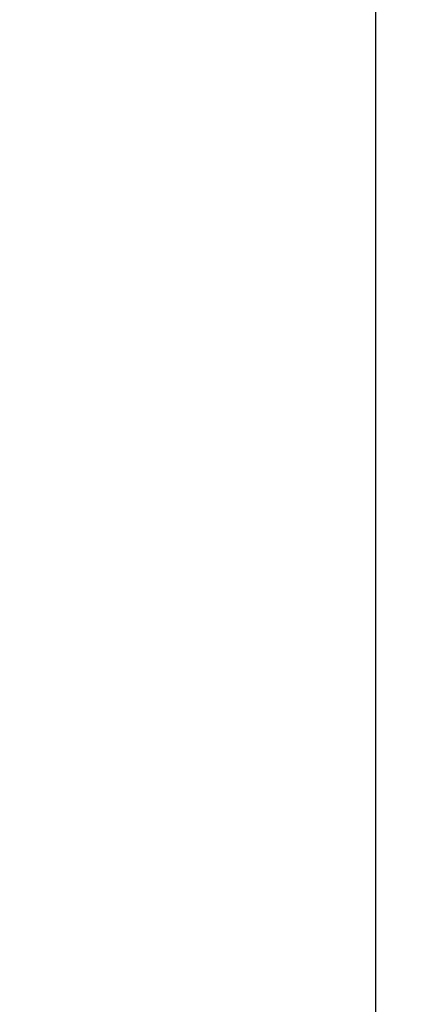
# Model space of a CAD drawing. Extents: x -258 to 1348, y -233 to 534.
# Drawn here: x 304 to 327, y 337 to 396 of the extents above; entities that cross this region are included whole.
import ezdxf

# ---------------------------------------------------------------- set-up
doc = ezdxf.new("R2010")
doc.units = 0
doc.header["$MEASUREMENT"] = 0
doc.header["$PDSIZE"] = -1
doc.layers.get('0').update_dxf_attribs({"linetype": 'CONTINUOUS'})
doc.layers.get('DEFPOINTS').update_dxf_attribs({"linetype": 'CONTINUOUS'})
doc.styles.add('SLDTEXTSTYLE0', font='TXT', dxfattribs={"width": 0.605})
doc.dimstyles.new('SLDDIMSTYLE2', dxfattribs={"dimtxt": 20, "dimasz": 20, "dimexe": 0, "dimexo": 0.0625, "dimgap": 5, "dimtad": 1, "dimdec": 4, "dimrnd": 1e-09, "dimzin": 12, "dimdsep": 46, "dimtxsty": 'Standard', "dimsah": 1, "dimcen": 0.09, "dimadec": 0, "dimazin": 0, "dimtfac": 1, "dimtdec": 4, "dimtofl": 0, "dimtmove": 0, "dimatfit": 3, "dimfxl": 1, "dimtolj": 1, "dimtzin": 0, "dimarcsym": 0})

# ---------------------------------------------------------------- blocks, each defined once
blk = doc.blocks.new('_D_3')
at = {"color": 0}
for p, q in [((327.136, 448.599), (269.92, 448.599)), ((269.92, 428.599), (269.92, -116.447)), ((325.907, -136.447), (269.92, -136.447))]:
    blk.add_line(p, q, dxfattribs=at)
for points in [[(273.253, 428.599), (266.586, 428.599), (269.92, 448.599)], [(266.586, -116.447), (273.253, -116.447), (269.92, -136.447)]]:
    blk.add_solid(points, dxfattribs=at)
at = {"layer": 'DEFPOINTS', "color": 0}
for p in [(327.198, 448.599), (269.92, -136.447), (325.969, -136.447)]:
    blk.add_point(p, dxfattribs=at)
at = {"color": 0, "linetype": 'Continuous', "style": 'SLDTEXTSTYLE0', "width": 0.605}
blk.add_text('585', height=20, rotation=90, dxfattribs=at).set_placement((264.92, 139.943))

msp = doc.modelspace()

# ---------------------------------------------------------------- linework, layer by layer
at = {"linetype": 'Continuous'}
msp.add_line((325.24122, 83.1496), (325.24122, 447.5987), dxfattribs=at)

# ---------------------------------------------------------------- dimensions: what is measured, and where the dimension line sits
dim = msp.add_linear_dim(base=(269.91958, -136.44686), p1=(327.19844, 448.5987), p2=(325.96931, -136.44686), angle=90, dimstyle='SLDDIMSTYLE2')
dim.commit()
dim.dimension.update_dxf_attribs({"geometry": '_D_3', "text_midpoint": (269.91958, 156.07592), "dimtype": 160})

doc.saveas('drawing.dxf')
